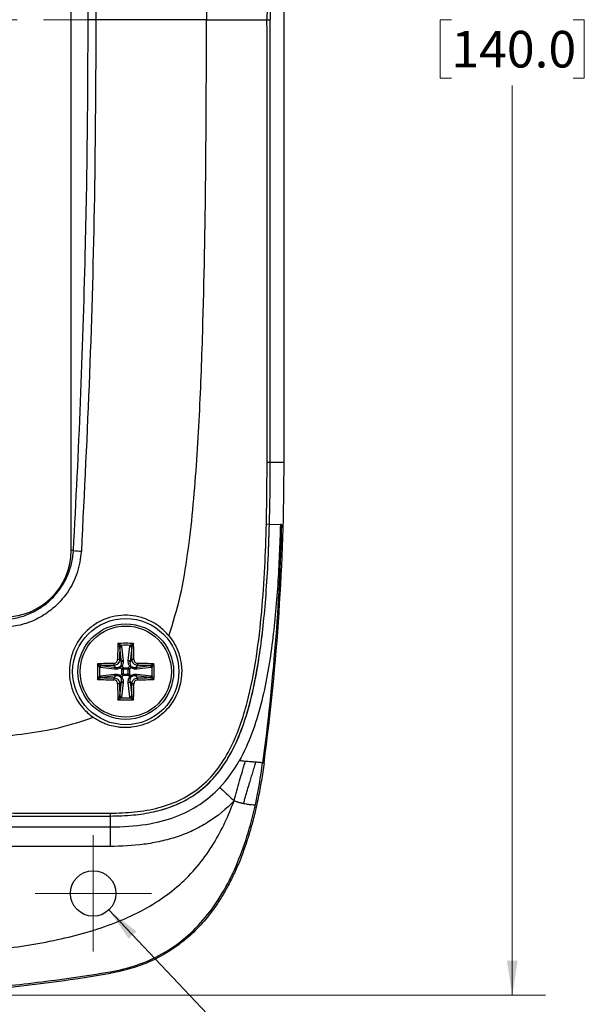
# Model space of a CAD drawing. Units: inches. Extents: x 0.2 to 29.7, y -5.2 to 21.7.
# Drawn here: x 16.6 to 18.7, y 13.2 to 16.9 of the extents above; entities that cross this region are included whole.
import ezdxf

# ---------------------------------------------------------------- set-up
doc = ezdxf.new("R2010")
doc.units = ezdxf.units.IN
doc.header["$MEASUREMENT"] = 0
doc.linetypes.add('CENTERX2', pattern=[0.8, 0.5, -0.1, 0.1, -0.1])
doc.styles.add('SLDTEXTSTYLE0', font='TXT', dxfattribs={"width": 0.75})
doc.styles.add('SLDTEXTSTYLE3', font='TXT', dxfattribs={"width": 0.666667})
doc.dimstyles.new('SLDDIMSTYLE1', dxfattribs={"dimtxt": 0.137795, "dimasz": 0.13, "dimexe": 0, "dimexo": 0.0625, "dimgap": 0.034449, "dimtad": 0, "dimtih": 1, "dimtoh": 1, "dimlfac": 0.75, "dimrnd": 1e-09, "dimzin": 12, "dimdsep": 46, "dimtxsty": 'SLDTEXTSTYLE0', "dimsah": 1, "dimcen": 0.09, "dimadec": 0, "dimazin": 3, "dimtfac": 1, "dimtofl": 0, "dimtmove": 0, "dimatfit": 3, "dimfxl": 1, "dimfrac": 2, "dimtolj": 1, "dimtzin": 12, "dimarcsym": 0})
doc.dimstyles.new('SLDDIMSTYLE3', dxfattribs={"dimtxt": 0.137795, "dimasz": 0.13, "dimexe": 0, "dimexo": 0.0625, "dimgap": 0.034449, "dimtad": 0, "dimtih": 1, "dimtoh": 1, "dimlfac": 0.75, "dimrnd": 1e-09, "dimzin": 12, "dimdsep": 46, "dimtxsty": 'SLDTEXTSTYLE0', "dimblk1": 'NONE', "dimsah": 1, "dimcen": 0, "dimadec": 0, "dimazin": 3, "dimtfac": 1, "dimtmove": 0, "dimatfit": 3, "dimldrblk": 'NONE', "dimfxl": 1, "dimfrac": 2, "dimtolj": 1, "dimtzin": 12, "dimarcsym": 0})

# ---------------------------------------------------------------- blocks, each defined once
blk = doc.blocks.new('_D_20')
at = {"color": 7, "linetype": 'Continuous', "lineweight": 0}
for p, q in [((15.9614, 20.6103), (18.5306, 20.6103)), ((18.4056, 20.6103), (18.4056, 17.1827)), ((18.1765, 16.9339), (18.1345, 16.9339)), ((18.1345, 16.9339), (18.1345, 16.7151)), ((18.6347, 16.9339), (18.6766, 16.9339)), ((18.6766, 16.9339), (18.6766, 16.7151)), ((18.1345, 16.7151), (18.1765, 16.7151)), ((18.6766, 16.7151), (18.6347, 16.7151)), ((18.4056, 13.2595), (18.4056, 16.6871)), ((15.9614, 13.2595), (18.5306, 13.2595))]:
    blk.add_line(p, q, dxfattribs=at)
at = {"color": 7, "linetype": 'Continuous', "lineweight": 18}
for points in [[(18.4056, 20.6103), (18.3856, 20.4803), (18.4256, 20.4803)], [(18.4056, 13.2595), (18.4256, 13.3895), (18.3856, 13.3895)]]:
    blk.add_solid(points, dxfattribs=at)
at = {"color": 7, "linetype": 'Continuous', "lineweight": 18, "char_height": 0.1378, "attachment_point": 1, "style": 'SLDTEXTSTYLE0'}
for s, insert in [('5.51', (18.2274, 17.1395)), ('140.0', (18.1765, 16.8927))]:
    blk.add_mtext(s, dxfattribs=dict(at, insert=insert))
blk = doc.blocks.new('_D_23')
at = {"color": 7, "linetype": 'Continuous', "lineweight": 0}
for p, q in [((16.887, 13.581), (17.4518, 12.9845)), ((17.4518, 12.9845), (17.5768, 12.9845)), ((17.6807, 12.9835), (17.6387, 12.9835)), ((17.6387, 12.9835), (17.6387, 12.7647)), ((17.9353, 12.9835), (17.9772, 12.9835)), ((17.9772, 12.9835), (17.9772, 12.7647)), ((17.6387, 12.7647), (17.6807, 12.7647)), ((17.9772, 12.7647), (17.9353, 12.7647))]:
    blk.add_line(p, q, dxfattribs=at)
at = {"color": 7, "linetype": 'Continuous', "lineweight": 18}
blk.add_solid([(16.887, 13.581), (16.9618, 13.4729), (16.9909, 13.5004)], dxfattribs=at)
at = {"color": 7, "linetype": 'Continuous', "lineweight": 18, "char_height": 0.1378, "attachment_point": 1}
for s, insert, style in [('%%c', (17.5768, 13.1891), 'SLDTEXTSTYLE0'), ('.13', (17.7846, 13.1891), 'SLDTEXTSTYLE0'), ('x 4', (18.0908, 13.1912), 'SLDTEXTSTYLE3'), ('3.3', (17.6807, 12.9423), 'SLDTEXTSTYLE0')]:
    blk.add_mtext(s, dxfattribs=dict(at, insert=insert, style=style))
blk = doc.blocks.new('_None')
blk = doc.blocks.new('SW_CENTERMARKSYMBOL_27')
at = {"color": 0, "linetype": 'Continuous', "lineweight": 18}
for p, q in [((0, 0.1333), (0, 0.219)), ((0, 0), (0, 0.1333)), ((-0.1333, 0), (-0.219, 0)), ((0, 0), (-0.1333, 0)), ((0, 0), (0, -0.1333)), ((0, 0), (0.1333, 0)), ((0.1333, 0), (0.219, 0)), ((0, -0.1333), (0, -0.219))]:
    blk.add_line(p, q, dxfattribs=at)

msp = doc.modelspace()

# ---------------------------------------------------------------- linework, layer by layer
at = {"color": 7, "linetype": 'Continuous', "lineweight": 25}
for p, q in [((16.74474, 14.93492), (16.74474, 18.93492)), ((17.49474, 18.60159), (17.49474, 16.93492)), ((17.54659, 15.26825), (17.54659, 18.60159)), ((17.48234, 16.93492), (17.49474, 16.93492)), ((17.49474, 15.26825), (17.49474, 16.93492)), ((17.48032, 15.03523), (17.48325, 15.26825)), ((17.48325, 15.26825), (17.49474, 15.26825)), ((17.49474, 15.26825), (17.54659, 15.26825)), ((17.48032, 15.03523), (17.49154, 15.03492)), ((17.49154, 15.03492), (17.53278, 15.03379)), ((17.53669, 15.03368), (17.53278, 15.03379)), ((16.7541, 14.93492), (16.74474, 14.93492)), ((16.92823, 14.56984), (16.92773, 14.57199)), ((16.93457, 14.51583), (16.92823, 14.56984)), ((16.93487, 14.57499), (16.94121, 14.52098)), ((16.96028, 14.52098), (16.96662, 14.57499)), ((16.97326, 14.56984), (16.96692, 14.51583)), ((16.97376, 14.57199), (16.97326, 14.56984)), ((16.92715, 14.52326), (16.93457, 14.51583)), ((16.96692, 14.51583), (16.97434, 14.52326)), ((16.90868, 14.48845), (16.85467, 14.4948)), ((16.85467, 14.46304), (16.90868, 14.46938)), ((16.85767, 14.50193), (16.85983, 14.50143)), ((16.85983, 14.50143), (16.91384, 14.49509)), ((16.91384, 14.49509), (16.90641, 14.50252)), ((16.93641, 14.4881), (16.93063, 14.49388)), ((16.93063, 14.46396), (16.93641, 14.46974)), ((16.93579, 14.49903), (16.94157, 14.49325)), ((16.93641, 14.46974), (16.93641, 14.4881)), ((16.93641, 14.4881), (16.94157, 14.4881)), ((16.93641, 14.46974), (16.94157, 14.46974)), ((16.94157, 14.49325), (16.95992, 14.49325)), ((16.94157, 14.49325), (16.94157, 14.4881)), ((16.95992, 14.4881), (16.94157, 14.4881)), ((16.94157, 14.4881), (16.94157, 14.46974)), ((16.94157, 14.46974), (16.95992, 14.46974)), ((16.94157, 14.46974), (16.94157, 14.46459)), ((16.95992, 14.49325), (16.9657, 14.49903)), ((16.95992, 14.49325), (16.95992, 14.4881)), ((16.95992, 14.4881), (16.96508, 14.4881)), ((16.95992, 14.46974), (16.95992, 14.4881)), ((16.95992, 14.46974), (16.96508, 14.46974)), ((16.95992, 14.46974), (16.95992, 14.46459)), ((16.97086, 14.49388), (16.96508, 14.4881)), ((16.96508, 14.4881), (16.96508, 14.46974)), ((16.96508, 14.46974), (16.97086, 14.46396)), ((16.99508, 14.50252), (16.98765, 14.49509)), ((16.98765, 14.49509), (17.04166, 14.50143)), ((17.04682, 14.4948), (16.99281, 14.48845)), ((16.99281, 14.46938), (17.04682, 14.46304)), ((17.04166, 14.50143), (17.04382, 14.50193)), ((16.85983, 14.4564), (16.85767, 14.45591)), ((16.91384, 14.46275), (16.85983, 14.4564)), ((16.90641, 14.45532), (16.91384, 14.46275)), ((16.93457, 14.44201), (16.92715, 14.43458)), ((16.92823, 14.388), (16.93457, 14.44201)), ((16.94121, 14.43686), (16.93487, 14.38285)), ((16.94157, 14.46459), (16.93579, 14.45881)), ((16.95992, 14.46459), (16.94157, 14.46459)), ((16.9657, 14.45881), (16.95992, 14.46459)), ((16.96662, 14.38285), (16.96028, 14.43686)), ((16.97434, 14.43458), (16.96692, 14.44201)), ((16.96692, 14.44201), (16.97326, 14.388)), ((16.98765, 14.46275), (16.99508, 14.45532)), ((17.04166, 14.4564), (16.98765, 14.46275)), ((17.04382, 14.45591), (17.04166, 14.4564)), ((16.92773, 14.38584), (16.92823, 14.388)), ((16.97326, 14.388), (16.97376, 14.38584)), ((17.4659, 14.13542), (17.47116, 14.13472)), ((15.74474, 13.93492), (16.89154, 13.93492)), ((16.89154, 13.94578), (16.89154, 13.93492)), ((16.89154, 13.93492), (16.89154, 13.89367)), ((14.59795, 13.89367), (16.89154, 13.89367)), ((16.89154, 13.89367), (16.89154, 13.82036)), ((16.89154, 13.82036), (14.59795, 13.82036)), ((16.89393, 13.34287), (16.89297, 13.34848))]:
    msp.add_line(p, q, dxfattribs=at)
at = {"color": 7, "linetype": 'CENTERX2', "lineweight": 18}
msp.add_line((17.14154, 16.93492), (14.34795, 16.93492), dxfattribs=at)
at = {"color": 7, "linetype": 'Continuous', "lineweight": 25}
for centre, radius in [((16.95074, 14.47892), 0.2), ((16.95074, 14.47892), 0.18), ((16.95074, 14.47892), 0.17166), ((16.82808, 13.64325), 0.08567)]:
    msp.add_circle(centre, radius, dxfattribs=at)
for centre, radius, start, end in [((8.99197, 15.26825), 8.55463, 352.385605, 0), ((8.99197, 15.26825), 8.50278, 358.427491, 0), ((16.49474, 14.93492), 0.25, 270, 0), ((16.82071, 15.67403), 0.7421, 264.8501, 267.12696), ((19.67957, 14.48378), 2.76006, 177.90329, 179.15914), ((16.95074, 14.14531), 0.44043, 86.17439, 93.82561), ((16.9357, 14.56978), 0.00827, 103.10128, 164.47554), ((16.95074, 14.14723), 0.43094, 87.74996, 92.25004), ((16.96579, 14.56978), 0.00827, 15.52257, 76.89968), ((14.22192, 14.48378), 2.76006, 0.84086, 2.09671), ((19.74694, 14.4812), 2.8201, 178.60012, 179.14553), ((16.93461, 14.56848), 0.00652, 87.71073, 167.96532), ((16.96688, 14.56848), 0.00652, 12.03556, 92.28838), ((14.22546, 14.48257), 2.74918, 0.848, 1.81907), ((17.2843, 14.47892), 0.44037, 176.17391, 183.82609), ((16.94588, 11.75038), 2.75978, 90.84089, 92.09686), ((16.92118, 14.50833), 0.01587, 174.47188, 201.46919), ((16.92134, 14.50849), 0.01587, 68.53281, 95.5259), ((16.94095, 14.51447), 0.00652, 87.71017, 167.96377), ((16.96054, 14.51447), 0.00652, 12.03711, 92.28894), ((16.98015, 14.50849), 0.01587, 84.4741, 111.46719), ((16.98031, 14.50833), 0.01587, 338.53192, 5.52551), ((16.95561, 11.75036), 2.75979, 87.90314, 89.15911), ((16.61719, 14.47892), 0.44037, 356.17391, 3.82609), ((17.28248, 14.47892), 0.43098, 177.75017, 182.24983), ((16.85988, 14.49396), 0.00827, 105.52097, 166.90128), ((16.86119, 14.49506), 0.00652, 102.03397, 182.29103), ((16.94704, 11.75608), 2.74674, 90.84757, 91.8195), ((16.9152, 14.48871), 0.00652, 102.03397, 182.29103), ((16.9152, 14.46912), 0.00652, 177.70897, 257.96603), ((16.9355, 14.49574), 0.00521, 147.28419, 200.89861), ((16.93953, 14.49013), 0.00966, 112.83106, 157.17002), ((16.93393, 14.49417), 0.00521, 69.10492, 122.71251), ((16.94531, 14.48435), 0.00966, 112.83139, 157.16861), ((16.94531, 14.47349), 0.00966, 202.83139, 247.16861), ((16.95618, 14.48435), 0.00966, 22.82998, 67.16894), ((16.95618, 14.47349), 0.00966, 292.83106, 337.17002), ((16.96756, 14.49417), 0.00521, 57.28751, 110.89505), ((16.96196, 14.49013), 0.00966, 22.82998, 67.16894), ((16.96599, 14.49574), 0.00521, 339.10139, 32.71581), ((16.98629, 14.48871), 0.00652, 357.71109, 77.96391), ((16.98629, 14.46912), 0.00652, 282.03609, 2.28891), ((16.95302, 11.68198), 2.82085, 88.6004, 89.14567), ((17.0403, 14.49506), 0.00652, 357.70897, 77.96603), ((17.04161, 14.49396), 0.00827, 13.09846, 74.48024), ((16.61901, 14.47892), 0.43098, 357.75017, 2.24983), ((16.94588, 17.20746), 2.75978, 267.90314, 269.15911), ((16.85988, 14.46387), 0.00827, 193.09872, 254.47903), ((16.86119, 14.46278), 0.00652, 177.70897, 257.96603), ((16.94847, 17.27579), 2.82078, 268.60039, 269.14567), ((16.92118, 14.44951), 0.01587, 158.53081, 185.52812), ((16.92134, 14.44935), 0.01587, 264.4741, 291.46719), ((19.67957, 14.47406), 2.76006, 180.84086, 182.09671), ((19.67603, 14.47527), 2.74918, 180.848, 181.81907), ((16.9355, 14.4621), 0.00521, 159.10139, 212.71581), ((16.93953, 14.46771), 0.00966, 202.82998, 247.16894), ((16.93393, 14.46367), 0.00521, 237.28749, 290.89508), ((16.94095, 14.44337), 0.00652, 192.03623, 272.28983), ((16.96054, 14.44337), 0.00652, 267.71106, 347.96289), ((16.96196, 14.46771), 0.00966, 292.83106, 337.17002), ((16.96756, 14.46367), 0.00521, 249.10495, 302.71249), ((16.96599, 14.4621), 0.00521, 327.28419, 20.89861), ((14.15455, 14.47664), 2.8201, 358.60012, 359.14553), ((16.98015, 14.44935), 0.01587, 248.53281, 275.5259), ((14.22192, 14.47406), 2.76006, 357.90329, 359.15914), ((16.95445, 17.20176), 2.74674, 270.84756, 271.8195), ((16.98031, 14.44951), 0.01587, 354.47449, 21.46808), ((16.95561, 17.20748), 2.75979, 270.84089, 272.09686), ((17.0403, 14.46278), 0.00652, 282.03397, 2.29103), ((17.04161, 14.46387), 0.00827, 285.51976, 346.90154), ((16.95074, 14.81253), 0.44043, 266.17439, 273.82561), ((16.9357, 14.38806), 0.00827, 195.52446, 256.89872), ((16.93461, 14.38936), 0.00652, 192.03468, 272.28927), ((16.95074, 14.81061), 0.43094, 267.74996, 272.25004), ((16.96688, 14.38936), 0.00652, 267.71162, 347.96444), ((16.96579, 14.38806), 0.00827, 283.10032, 344.47743), ((15.91141, 19.09242), 5.8329, 270, 279.697374)]:
    msp.add_arc(centre, radius, start, end, dxfattribs=at)
at = {"color": 8, "linetype": 'Continuous', "lineweight": 25}
for centre, radius, start, end in [((19.58385, 14.48513), 2.65698, 178.17302, 178.59889), ((16.95715, 11.85311), 2.64968, 88.17216, 88.5992), ((16.94433, 17.10429), 2.64924, 268.17212, 268.59923), ((14.31764, 14.47271), 2.65698, 358.17302, 358.59889)]:
    msp.add_arc(centre, radius, start, end, dxfattribs=at)
at = {"color": 7, "linetype": 'Continuous', "lineweight": 25}
for points, knots in [([(17.1134, 19.25584), (17.12844, 19.20704), (17.15896, 19.10798), (17.18407, 18.95177), (17.20312, 18.79112), (17.21644, 18.62757), (17.22641, 18.46341), (17.23398, 18.29923), (17.23973, 18.13488), (17.24743, 17.85278), (17.25358, 17.45278), (17.25436, 17.10756), (17.25474, 16.93492)], [0, 0, 0, 0, 0.0656256, 0.1332323, 0.2031871, 0.2739071, 0.3443632, 0.4148562, 0.485396, 0.5559729, 0.7779468, 1, 1, 1, 1]), ([(16.809, 16.93491), (16.80779, 17.15746), (16.80536, 17.60238), (16.78706, 18.26931), (16.76509, 18.71307), (16.7541, 18.93492)], [0, 0, 0, 0, 0.3335498, 0.6668196, 1, 1, 1, 1]), ([(16.78352, 18.93698), (16.79453, 18.71478), (16.81656, 18.27044), (16.8349, 17.60283), (16.83734, 17.15758), (16.83856, 16.93492)], [0, 0, 0, 0, 0.3333653, 0.6666355, 1, 1, 1, 1]), ([(17.48325, 18.60159), (17.48296, 18.29056), (17.48244, 17.73516), (17.48237, 17.17943), (17.48234, 16.93492)], [0, 0, 0, 0, 0.5600179, 1, 1, 1, 1]), ([(16.7541, 14.93492), (16.76354, 15.12137), (16.78241, 15.4942), (16.79839, 16.01424), (16.80749, 16.4945), (16.8085, 16.78809), (16.809, 16.93491)], [0, 0, 0, 0, 0.2800374, 0.5599858, 0.779958, 1, 1, 1, 1]), ([(16.83856, 16.93492), (16.83734, 16.71226), (16.8349, 16.26701), (16.81656, 15.5994), (16.79453, 15.15506), (16.78352, 14.93286)], [0, 0, 0, 0, 0.33336446, 0.66663472, 1, 1, 1, 1]), ([(16.83856, 16.93492), (16.83592, 16.93492), (16.8306, 16.93492), (16.82278, 16.93492), (16.81537, 16.93492), (16.81111, 16.93492), (16.809, 16.93492)], [0, 0, 0, 0, 0.2477006, 0.4999991, 0.7522954, 1, 1, 1, 1]), ([(17.25474, 16.93492), (17.17709, 16.93492), (17.03846, 16.93493), (16.89962, 16.93492), (16.83856, 16.93492)], [0, 0, 0, 0, 0.5601732, 1, 1, 1, 1]), ([(17.1134, 14.614), (17.1287, 14.66382), (17.15977, 14.76501), (17.18502, 14.92461), (17.20411, 15.0887), (17.21739, 15.25566), (17.2273, 15.42318), (17.23479, 15.59072), (17.24514, 15.89839), (17.25325, 16.34649), (17.25425, 16.73874), (17.25474, 16.93492)], [0, 0, 0, 0, 0.0669824, 0.1360413, 0.2075189, 0.2796629, 0.3515536, 0.4234913, 0.4954768, 0.7476671, 1, 1, 1, 1]), ([(17.25474, 16.93492), (17.26147, 16.93492), (17.27652, 16.93492), (17.30263, 16.93492), (17.33588, 16.93492), (17.376, 16.93492), (17.42132, 16.93492), (17.46299, 16.93492), (17.48119, 16.93492), (17.48196, 16.93492), (17.48234, 16.93492)], [0, 0, 0, 0, 0.058033, 0.129749, 0.2309268, 0.3700463, 0.5251294, 0.7080847, 0.8572132, 1, 1, 1, 1]), ([(17.48325, 15.26825), (17.48296, 15.57941), (17.48244, 16.13481), (17.48237, 16.69054), (17.48234, 16.93492)], [0, 0, 0, 0, 0.5602576, 1, 1, 1, 1]), ([(16.89154, 13.94578), (16.92236, 13.94649), (16.98394, 13.94791), (17.07523, 13.96389), (17.16244, 13.99534), (17.23983, 14.04656), (17.30186, 14.11482), (17.34845, 14.19336), (17.38297, 14.27691), (17.41705, 14.39055), (17.44432, 14.53385), (17.46355, 14.7041), (17.475, 14.87088), (17.47856, 14.98081), (17.48032, 15.03523)], [0, 0, 0, 0, 0.0657144, 0.1313451, 0.19682, 0.2620122, 0.3269019, 0.3914238, 0.4554773, 0.5189604, 0.643845, 0.7656322, 0.8839738, 1, 1, 1, 1]), ([(16.89154, 13.93492), (16.92092, 13.93561), (16.97585, 13.93689), (17.05284, 13.94891), (17.11971, 13.96787), (17.18407, 13.99686), (17.24566, 14.0393), (17.30215, 14.09904), (17.3464, 14.16785), (17.38175, 14.2444), (17.41045, 14.32885), (17.43482, 14.42699), (17.45333, 14.53129), (17.46757, 14.64159), (17.47832, 14.75798), (17.48678, 14.89058), (17.48989, 14.9847), (17.49154, 15.03492)], [0, 0, 0, 0, 0.0618273, 0.1156259, 0.1636395, 0.2078033, 0.2637741, 0.3199752, 0.3798562, 0.435267, 0.4972022, 0.5674465, 0.6480423, 0.7201848, 0.8016536, 0.8941799, 1, 1, 1, 1]), ([(17.05521, 13.95094), (17.09625, 13.96001), (17.13226, 13.97271), (17.19683, 14.00505), (17.22543, 14.02466), (17.2769, 14.07111), (17.29981, 14.0979), (17.34107, 14.15953), (17.35942, 14.19432), (17.39233, 14.27339), (17.40688, 14.31765), (17.43262, 14.4179), (17.44381, 14.47393), (17.46303, 14.60118), (17.47104, 14.67251), (17.48384, 14.83586), (17.48861, 14.92805), (17.49154, 15.03492)], [0, 0, 0, 0, 0.125, 0.125, 0.25, 0.25, 0.375, 0.375, 0.5, 0.5, 0.625, 0.625, 0.75, 0.75, 0.875, 0.875, 1, 1, 1, 1]), ([(17.53669, 15.03368), (17.53285, 14.88361), (17.52504, 14.73359), (17.50145, 14.43404), (17.48567, 14.28451), (17.4659, 14.13542)], [0, 0, 0, 0, 0.5, 0.5, 1, 1, 1, 1]), ([(16.49474, 14.6751), (16.51237, 14.67709), (16.54692, 14.68098), (16.59523, 14.69881), (16.63796, 14.72348), (16.67546, 14.75523), (16.70708, 14.79331), (16.73149, 14.83711), (16.7484, 14.88473), (16.75219, 14.91805), (16.7541, 14.93492)], [0, 0, 0, 0, 0.1323336, 0.2594547, 0.3818185, 0.4998526, 0.6249818, 0.7496806, 0.8732713, 1, 1, 1, 1]), ([(16.78352, 14.93286), (16.77981, 14.90529), (16.77241, 14.85024), (16.7337, 14.77535), (16.68181, 14.71765), (16.6224, 14.67811), (16.56148, 14.65335), (16.51824, 14.64842), (16.49665, 14.64596)], [0, 0, 0, 0, 0.187182, 0.3737727, 0.5600429, 0.7064864, 0.853455, 1, 1, 1, 1]), ([(17.1134, 14.614), (17.10317, 14.625), (17.08272, 14.64697), (17.04322, 14.67136), (17.00071, 14.68675), (16.95544, 14.69272), (16.91123, 14.68933), (16.86767, 14.67632), (16.82817, 14.65468), (16.79435, 14.62533), (16.76747, 14.58981), (16.74831, 14.54909), (16.73818, 14.5048), (16.7377, 14.45952), (16.74669, 14.41483), (16.76426, 14.37534), (16.79049, 14.33736), (16.81389, 14.31814), (16.8276, 14.30688)], [0, 0, 0, 0, 0.0625195, 0.124893, 0.1917942, 0.2499261, 0.3140845, 0.3750595, 0.4378051, 0.4999886, 0.5597932, 0.6217136, 0.6857552, 0.7473277, 0.8089581, 0.874289, 0.9263534, 1, 1, 1, 1]), ([(17.1134, 14.614), (17.12092, 14.60381), (17.13597, 14.58342), (17.14973, 14.55145), (17.15741, 14.52286), (17.16093, 14.49784), (17.16174, 14.46921), (17.1577, 14.43569), (17.1465, 14.3994), (17.12899, 14.36547), (17.10624, 14.33595), (17.07886, 14.31095), (17.04756, 14.2909), (17.01129, 14.27599), (16.98058, 14.26975), (16.95772, 14.2681), (16.94462, 14.26802), (16.9352, 14.26854), (16.92806, 14.26917), (16.91598, 14.27052), (16.89792, 14.27403), (16.8774, 14.28048), (16.86045, 14.28757), (16.84404, 14.29592), (16.83344, 14.30299), (16.8276, 14.30688)], [0, 0, 0, 0, 0.062427, 0.1249621, 0.1714092, 0.2092022, 0.2500116, 0.3129243, 0.3748812, 0.4361188, 0.4997728, 0.5571144, 0.6178304, 0.6819624, 0.7495492, 0.7715895, 0.7952868, 0.8143507, 0.8182577, 0.8307657, 0.8745489, 0.9091373, 0.9370857, 0.965378, 1, 1, 1, 1]), ([(16.92773, 14.57199), (16.92736, 14.57285), (16.92646, 14.57492), (16.92422, 14.57942), (16.92247, 14.58269), (16.92136, 14.58476)], [0, 0, 0, 0, 0.2074382, 0.499924, 1, 1, 1, 1]), ([(16.92136, 14.58476), (16.92355, 14.58374), (16.92703, 14.58212), (16.93137, 14.57963), (16.93311, 14.57836), (16.93383, 14.57783)], [0, 0, 0, 0, 0.5001231, 0.7930674, 1, 1, 1, 1]), ([(16.93383, 14.57783), (16.93411, 14.57732), (16.93463, 14.57639), (16.93479, 14.57542), (16.93487, 14.57499)], [0, 0, 0, 0, 0.5596377, 1, 1, 1, 1]), ([(16.96662, 14.57499), (16.96672, 14.57554), (16.9669, 14.57651), (16.96743, 14.57743), (16.96766, 14.57783)], [0, 0, 0, 0, 0.5596384, 1, 1, 1, 1]), ([(16.96766, 14.57783), (16.96838, 14.57836), (16.97012, 14.57963), (16.97446, 14.58212), (16.97794, 14.58374), (16.98013, 14.58476)], [0, 0, 0, 0, 0.2069326, 0.4999242, 1, 1, 1, 1]), ([(16.98013, 14.58476), (16.97902, 14.58269), (16.97727, 14.57942), (16.97503, 14.57492), (16.97413, 14.57285), (16.97376, 14.57199)], [0, 0, 0, 0, 0.5001216, 0.7925622, 1, 1, 1, 1]), ([(16.84491, 14.5083), (16.84697, 14.5072), (16.85025, 14.50544), (16.85474, 14.5032), (16.85681, 14.5023), (16.85767, 14.50193)], [0, 0, 0, 0, 0.5001156, 0.7925668, 1, 1, 1, 1]), ([(16.85183, 14.49584), (16.8513, 14.49656), (16.85003, 14.49829), (16.84754, 14.50263), (16.84592, 14.50611), (16.84491, 14.5083)], [0, 0, 0, 0, 0.20694, 0.4999275, 1, 1, 1, 1]), ([(16.90538, 14.50985), (16.90725, 14.5101), (16.91099, 14.5106), (16.91574, 14.51393), (16.91907, 14.51868), (16.91956, 14.52241), (16.91981, 14.52428)], [0, 0, 0, 0, 0.2508365, 0.500217, 0.7493835, 1, 1, 1, 1]), ([(16.92715, 14.52326), (16.9268, 14.52056), (16.92612, 14.51518), (16.92131, 14.50835), (16.91448, 14.50354), (16.9091, 14.50286), (16.90641, 14.50252)], [0, 0, 0, 0, 0.2500512, 0.5000007, 0.7499494, 1, 1, 1, 1]), ([(16.93111, 14.49855), (16.93246, 14.50117), (16.93536, 14.50684), (16.93485, 14.51269), (16.93457, 14.51583)], [0, 0, 0, 0, 0.4629413, 1, 1, 1, 1]), ([(16.94121, 14.52098), (16.94138, 14.51651), (16.94167, 14.50895), (16.93749, 14.50191), (16.93579, 14.49903)], [0, 0, 0, 0, 0.5921139, 1, 1, 1, 1]), ([(16.9657, 14.49903), (16.96361, 14.50281), (16.95967, 14.50992), (16.96008, 14.51745), (16.96028, 14.52098)], [0, 0, 0, 0, 0.53052629, 1, 1, 1, 1]), ([(16.96692, 14.51583), (16.96664, 14.51269), (16.96613, 14.50684), (16.96903, 14.50117), (16.97038, 14.49855)], [0, 0, 0, 0, 0.53705835, 1, 1, 1, 1]), ([(16.99508, 14.50252), (16.99239, 14.50286), (16.98701, 14.50354), (16.98018, 14.50835), (16.97537, 14.51518), (16.97469, 14.52056), (16.97434, 14.52326)], [0, 0, 0, 0, 0.2500481, 0.4999973, 0.7499489, 1, 1, 1, 1]), ([(16.98168, 14.52428), (16.98193, 14.52241), (16.98242, 14.51868), (16.98575, 14.51392), (16.99051, 14.51059), (16.99424, 14.5101), (16.99611, 14.50985)], [0, 0, 0, 0, 0.2508404, 0.5002229, 0.749389, 1, 1, 1, 1]), ([(17.04382, 14.50193), (17.04468, 14.5023), (17.04675, 14.5032), (17.05124, 14.50544), (17.05452, 14.5072), (17.05658, 14.5083)], [0, 0, 0, 0, 0.2074485, 0.4999338, 1, 1, 1, 1]), ([(17.05658, 14.5083), (17.05557, 14.50611), (17.05395, 14.50263), (17.05146, 14.49829), (17.05019, 14.49656), (17.04966, 14.49584)], [0, 0, 0, 0, 0.5001159, 0.7930735, 1, 1, 1, 1]), ([(16.85467, 14.4948), (16.85413, 14.4949), (16.85315, 14.49508), (16.85223, 14.49561), (16.85183, 14.49584)], [0, 0, 0, 0, 0.5596442, 1, 1, 1, 1]), ([(16.93063, 14.49388), (16.92686, 14.49179), (16.91974, 14.48784), (16.91222, 14.48826), (16.90868, 14.48845)], [0, 0, 0, 0, 0.5305267, 1, 1, 1, 1]), ([(16.90868, 14.46938), (16.91316, 14.46956), (16.92072, 14.46985), (16.92776, 14.46567), (16.93063, 14.46396)], [0, 0, 0, 0, 0.5921151, 1, 1, 1, 1]), ([(16.91384, 14.49509), (16.91697, 14.49481), (16.92282, 14.4943), (16.92849, 14.49721), (16.93111, 14.49855)], [0, 0, 0, 0, 0.5370568, 1, 1, 1, 1]), ([(16.97038, 14.49855), (16.973, 14.49721), (16.97867, 14.4943), (16.98451, 14.49481), (16.98765, 14.49509)], [0, 0, 0, 0, 0.4629432, 1, 1, 1, 1]), ([(16.99281, 14.48845), (16.98833, 14.48828), (16.98077, 14.48799), (16.97373, 14.49217), (16.97086, 14.49388)], [0, 0, 0, 0, 0.5921151, 1, 1, 1, 1]), ([(16.97086, 14.46396), (16.97463, 14.46605), (16.98175, 14.47), (16.98927, 14.46958), (16.99281, 14.46938)], [0, 0, 0, 0, 0.5305267, 1, 1, 1, 1]), ([(17.04966, 14.49584), (17.04914, 14.49555), (17.04822, 14.49504), (17.04725, 14.49487), (17.04682, 14.4948)], [0, 0, 0, 0, 0.5596389, 1, 1, 1, 1]), ([(16.84491, 14.44953), (16.84592, 14.45173), (16.84754, 14.45521), (16.85003, 14.45955), (16.8513, 14.46128), (16.85183, 14.462)], [0, 0, 0, 0, 0.5001159, 0.7930701, 1, 1, 1, 1]), ([(16.85767, 14.45591), (16.85681, 14.45554), (16.85474, 14.45464), (16.85024, 14.4524), (16.84697, 14.45064), (16.84491, 14.44953)], [0, 0, 0, 0, 0.2074497, 0.4999248, 1, 1, 1, 1]), ([(16.85183, 14.462), (16.85235, 14.46229), (16.85327, 14.4628), (16.85424, 14.46297), (16.85467, 14.46304)], [0, 0, 0, 0, 0.55962585, 1, 1, 1, 1]), ([(16.91981, 14.43355), (16.91956, 14.43543), (16.91907, 14.43916), (16.91574, 14.44392), (16.91098, 14.44724), (16.90725, 14.44774), (16.90538, 14.44798)], [0, 0, 0, 0, 0.2508404, 0.5002229, 0.749389, 1, 1, 1, 1]), ([(16.90641, 14.45532), (16.9091, 14.45498), (16.91448, 14.45429), (16.92131, 14.44948), (16.92612, 14.44266), (16.9268, 14.43727), (16.92715, 14.43458)], [0, 0, 0, 0, 0.2500506, 0.4999993, 0.7499488, 1, 1, 1, 1]), ([(16.93111, 14.45929), (16.92849, 14.46063), (16.92282, 14.46354), (16.91697, 14.46302), (16.91384, 14.46275)], [0, 0, 0, 0, 0.4629432, 1, 1, 1, 1]), ([(16.93457, 14.44201), (16.93485, 14.44515), (16.93536, 14.45099), (16.93246, 14.45666), (16.93111, 14.45929)], [0, 0, 0, 0, 0.5370587, 1, 1, 1, 1]), ([(16.93579, 14.45881), (16.93788, 14.45503), (16.94182, 14.44792), (16.94141, 14.44039), (16.94121, 14.43686)], [0, 0, 0, 0, 0.53052629, 1, 1, 1, 1]), ([(16.96028, 14.43686), (16.96011, 14.44133), (16.95982, 14.44889), (16.964, 14.45593), (16.9657, 14.45881)], [0, 0, 0, 0, 0.5921133, 1, 1, 1, 1]), ([(16.97038, 14.45929), (16.96903, 14.45666), (16.96613, 14.45099), (16.96664, 14.44515), (16.96692, 14.44201)], [0, 0, 0, 0, 0.46294165, 1, 1, 1, 1]), ([(16.98765, 14.46275), (16.98451, 14.46302), (16.97867, 14.46354), (16.973, 14.46063), (16.97038, 14.45929)], [0, 0, 0, 0, 0.5370568, 1, 1, 1, 1]), ([(16.97434, 14.43458), (16.97469, 14.43727), (16.97537, 14.44266), (16.98018, 14.44948), (16.98701, 14.45429), (16.99239, 14.45498), (16.99508, 14.45532)], [0, 0, 0, 0, 0.2500511, 0.5000027, 0.7499519, 1, 1, 1, 1]), ([(16.99611, 14.44798), (16.99424, 14.44773), (16.9905, 14.44724), (16.98575, 14.44391), (16.98242, 14.43916), (16.98193, 14.43543), (16.98168, 14.43355)], [0, 0, 0, 0, 0.2508365, 0.500217, 0.7493835, 1, 1, 1, 1]), ([(17.05658, 14.44953), (17.05452, 14.45064), (17.05124, 14.4524), (17.04675, 14.45464), (17.04468, 14.45554), (17.04382, 14.45591)], [0, 0, 0, 0, 0.5001128, 0.7925623, 1, 1, 1, 1]), ([(17.04682, 14.46304), (17.04736, 14.46294), (17.04834, 14.46276), (17.04926, 14.46223), (17.04966, 14.462)], [0, 0, 0, 0, 0.5596442, 1, 1, 1, 1]), ([(17.04966, 14.462), (17.05019, 14.46128), (17.05146, 14.45955), (17.05395, 14.45521), (17.05557, 14.45173), (17.05658, 14.44953)], [0, 0, 0, 0, 0.20694, 0.4999275, 1, 1, 1, 1]), ([(16.92136, 14.37308), (16.92247, 14.37515), (16.92422, 14.37842), (16.92646, 14.38292), (16.92736, 14.38499), (16.92773, 14.38584)], [0, 0, 0, 0, 0.5001199, 0.7925642, 1, 1, 1, 1]), ([(16.93383, 14.38), (16.93311, 14.37948), (16.93137, 14.37821), (16.92703, 14.37571), (16.92355, 14.3741), (16.92136, 14.37308)], [0, 0, 0, 0, 0.2069377, 0.4999238, 1, 1, 1, 1]), ([(16.93487, 14.38285), (16.93477, 14.3823), (16.93459, 14.38133), (16.93406, 14.38041), (16.93383, 14.38)], [0, 0, 0, 0, 0.5596384, 1, 1, 1, 1]), ([(16.96766, 14.38), (16.96738, 14.38052), (16.96686, 14.38144), (16.9667, 14.38242), (16.96662, 14.38285)], [0, 0, 0, 0, 0.5596377, 1, 1, 1, 1]), ([(16.98013, 14.37308), (16.97794, 14.3741), (16.97446, 14.37571), (16.97012, 14.37821), (16.96838, 14.37948), (16.96766, 14.38)], [0, 0, 0, 0, 0.5001227, 0.7930724, 1, 1, 1, 1]), ([(16.97376, 14.38584), (16.97413, 14.38499), (16.97503, 14.38292), (16.97727, 14.37842), (16.97902, 14.37514), (16.98013, 14.37308)], [0, 0, 0, 0, 0.2074375, 0.4999225, 1, 1, 1, 1]), ([(15.74474, 14.21152), (15.84202, 14.21182), (16.03096, 14.21239), (16.26415, 14.21899), (16.44357, 14.23052), (16.57437, 14.24468), (16.7038, 14.26542), (16.78635, 14.29307), (16.8276, 14.30688)], [0, 0, 0, 0, 0.26716908, 0.51890198, 0.64075767, 0.76109172, 0.88063214, 1, 1, 1, 1]), ([(17.47116, 14.13472), (17.46959, 14.12339), (17.46649, 14.10095), (17.46119, 14.06772), (17.45548, 14.03521), (17.4493, 14.00344), (17.44267, 13.9724), (17.43558, 13.9421), (17.42804, 13.91253), (17.42005, 13.88369), (17.41159, 13.85559), (17.40269, 13.82822), (17.39333, 13.80158), (17.38351, 13.77568), (17.37324, 13.75051), (17.36251, 13.72607), (17.35133, 13.70237), (17.33969, 13.6794), (17.3276, 13.65717), (17.31235, 13.63103), (17.29345, 13.60152), (17.27027, 13.56933), (17.24583, 13.53918), (17.22012, 13.51107), (17.19315, 13.485), (17.16492, 13.46097), (17.13542, 13.43899), (17.10466, 13.41906), (17.07264, 13.40117), (17.03936, 13.38533), (17.00483, 13.37153), (16.96903, 13.35982), (16.93201, 13.35001), (16.90671, 13.34526), (16.89393, 13.34287)], [0, 0, 0, 0, 0.0324704, 0.0643177, 0.0955507, 0.1261791, 0.1562127, 0.1856624, 0.2145395, 0.2428559, 0.2706244, 0.2978585, 0.3245725, 0.3507817, 0.376502, 0.4017504, 0.426545, 0.4509046, 0.4748494, 0.4984004, 0.5368116, 0.5742955, 0.6109688, 0.6469562, 0.6823895, 0.7174069, 0.7521515, 0.7867698, 0.8214098, 0.8562194, 0.8913442, 0.9269261, 0.9631014, 1, 1, 1, 1]), ([(17.35829, 13.99263), (17.35928, 13.99608), (17.36104, 14.00226), (17.36444, 14.01469), (17.37013, 14.03616), (17.37892, 14.06705), (17.38804, 14.09814), (17.39455, 14.11982), (17.39782, 14.13035), (17.39964, 14.1362), (17.40053, 14.13907), (17.40106, 14.14078)], [0, 0, 0, 0, 0.0695018, 0.124751, 0.2499757, 0.5002891, 0.7501854, 0.8805591, 0.9414667, 0.9651465, 1, 1, 1, 1]), ([(17.40106, 14.14078), (17.39656, 14.14117), (17.39245, 14.14155), (17.38618, 14.14217), (17.38393, 14.14241), (17.379, 14.143), (17.37804, 14.1432), (17.37779, 14.14335)], [0, 0, 0, 0, 0.25, 0.25, 0.5, 0.5, 1, 1, 1, 1]), ([(17.39406, 13.98252), (17.39635, 13.99058), (17.40112, 14.00734), (17.4088, 14.03335), (17.41616, 14.05768), (17.42292, 14.07972), (17.42891, 14.09936), (17.43468, 14.11861), (17.43823, 14.13155), (17.43988, 14.13758)], [0, 0, 0, 0, 0.1554398, 0.3231613, 0.5031825, 0.627128, 0.751066, 0.8841237, 1, 1, 1, 1]), ([(17.43988, 14.13758), (17.43865, 14.13767), (17.43612, 14.13787), (17.43175, 14.13822), (17.42681, 14.13862), (17.41966, 14.1392), (17.41167, 14.13989), (17.40485, 14.14048), (17.40187, 14.14071), (17.40106, 14.14077)], [0, 0, 0, 0, 0.11949936, 0.24402211, 0.37423409, 0.51109599, 0.77632962, 0.93928004, 1, 1, 1, 1]), ([(17.4659, 14.13542), (17.46539, 14.13549), (17.46409, 14.13562), (17.45897, 14.13605), (17.45672, 14.13623), (17.4502, 14.13675), (17.44591, 14.1371), (17.43988, 14.13758)], [0, 0, 0, 0, 0.5, 0.5, 0.75, 0.75, 1, 1, 1, 1]), ([(16.89154, 13.89367), (16.9413, 13.89367), (16.98576, 13.89703), (17.06676, 13.90994), (17.1034, 13.91947), (17.20414, 13.95706), (17.2592, 13.99422), (17.30487, 14.04283)], [0, 0, 0, 0, 0.25, 0.25, 0.5, 0.5, 1, 1, 1, 1]), ([(15.74474, 13.39847), (15.79484, 13.39847), (15.84366, 13.39878), (15.93971, 13.40008), (15.98695, 13.40107), (16.12709, 13.4053), (16.2182, 13.40978), (16.39407, 13.42337), (16.47887, 13.43249), (16.64105, 13.45731), (16.71848, 13.47303), (16.86441, 13.51394), (16.93294, 13.53922), (17.02645, 13.58655), (17.05606, 13.60388), (17.11165, 13.64177), (17.13761, 13.66233), (17.1855, 13.70631), (17.20746, 13.72971), (17.24726, 13.77866), (17.2651, 13.80421), (17.31323, 13.88283), (17.3381, 13.93757), (17.35829, 13.99263)], [0, 0, 0, 0, 0.0625, 0.0625, 0.125, 0.125, 0.25, 0.25, 0.375, 0.375, 0.5, 0.5, 0.625, 0.625, 0.6875, 0.6875, 0.75, 0.75, 0.8125, 0.8125, 0.875, 0.875, 1, 1, 1, 1]), ([(17.35829, 13.99263), (17.32882, 13.96126), (17.29609, 13.93415), (17.24202, 13.89999), (17.22304, 13.88964), (17.18431, 13.87147), (17.16451, 13.86361), (17.12417, 13.85008), (17.10361, 13.84441), (17.06183, 13.83499), (17.04065, 13.83126), (16.9771, 13.82267), (16.93443, 13.82036), (16.89154, 13.82036)], [0, 0, 0, 0, 0.25, 0.25, 0.375, 0.375, 0.5, 0.5, 0.625, 0.625, 0.75, 0.75, 1, 1, 1, 1]), ([(17.35829, 13.99263), (17.35954, 13.99218), (17.36207, 13.99127), (17.36591, 13.98998), (17.36981, 13.98874), (17.37377, 13.98755), (17.37777, 13.98642), (17.38182, 13.98535), (17.38591, 13.98433), (17.39006, 13.98337), (17.39269, 13.98281), (17.39406, 13.98252)], [0, 0, 0, 0, 0.09020685, 0.18293294, 0.27949586, 0.38109887, 0.48885863, 0.60377492, 0.72674055, 0.85855869, 1, 1, 1, 1]), ([(15.74474, 13.94685), (15.84575, 13.94683), (16.05296, 13.9468), (16.34689, 13.94657), (16.62819, 13.94624), (16.80318, 13.94593), (16.89154, 13.94578)], [0, 0, 0, 0, 0.2640053, 0.5416049, 0.768536, 1, 1, 1, 1]), ([(16.89297, 13.34848), (16.92637, 13.35415), (16.95958, 13.36232), (17.02462, 13.38446), (17.05644, 13.39846), (17.11744, 13.4326), (17.1466, 13.45274), (17.2012, 13.49872), (17.22664, 13.52455), (17.27332, 13.5809), (17.29458, 13.61141), (17.33306, 13.67614), (17.35029, 13.71035), (17.38113, 13.78182), (17.40838, 13.85637), (17.42935, 13.93635), (17.43846, 13.97773)], [0, 0, 0, 0, 0.125, 0.125, 0.25, 0.25, 0.375, 0.375, 0.5, 0.5, 0.625, 0.625, 0.75, 0.75, 0.875, 1, 1, 1, 1]), ([(17.39407, 13.98252), (17.39733, 13.98184), (17.40035, 13.98128), (17.40629, 13.98025), (17.40892, 13.97985), (17.41645, 13.97878), (17.42084, 13.9783), (17.42834, 13.97767), (17.43152, 13.9775), (17.43637, 13.97743), (17.43813, 13.97751), (17.43846, 13.97773)], [0, 0, 0, 0, 0.125, 0.125, 0.25, 0.25, 0.5, 0.5, 0.75, 0.75, 1, 1, 1, 1]), ([(15.91141, 13.26621), (15.97934, 13.26621), (16.05056, 13.26731), (16.20035, 13.27266), (16.27893, 13.27691), (16.44339, 13.28944), (16.52927, 13.29771), (16.7073, 13.31928), (16.79945, 13.33258), (16.89297, 13.34848)], [0, 0, 0, 0, 0.25, 0.25, 0.5, 0.5, 0.75, 0.75, 1, 1, 1, 1])]:
    msp.add_open_spline(points, degree=3, knots=knots, dxfattribs=at)
for points in [[(17.53278, 15.03379), (17.53069, 14.95786), (17.52432, 14.80614), (17.50402, 14.57886), (17.46523, 14.35438), (17.41507, 14.20952), (17.37779, 14.14335)], [(17.30487, 14.04283), (17.33241, 14.07214), (17.3565, 14.10556), (17.37779, 14.14335)], [(17.43846, 13.97773), (17.44993, 14.02986), (17.45888, 14.08253), (17.4659, 14.13542)], [(17.30487, 14.04283), (17.30505, 14.04266), (17.30809, 14.0398), (17.32006, 14.02855), (17.33766, 14.01202), (17.35141, 13.99909), (17.35829, 13.99263)]]:
    msp.add_open_spline(points, degree=3, dxfattribs=at)

# ---------------------------------------------------------------- block references
at = {"color": 7, "linetype": 'Continuous', "lineweight": 18}
msp.add_blockref('SW_CENTERMARKSYMBOL_27', (16.82808, 13.64325), dxfattribs=at)

# ---------------------------------------------------------------- dimensions: what is measured, and where the dimension line sits
dim = msp.add_linear_dim(base=(18.40558, 13.25952), p1=(15.91141, 20.61031), p2=(15.91141, 13.25952), angle=90, dimstyle='SLDDIMSTYLE1', dxfattribs=at)
dim.commit()
dim.dimension.update_dxf_attribs({"geometry": '_D_20', "text_midpoint": (18.40558, 16.93492), "dimtype": 160})
dim = msp.add_diameter_dim_2p(p1=(16.76918, 13.70546), p2=(16.88698, 13.58105), text='<> x 4', dimstyle='SLDDIMSTYLE3', dxfattribs=at)
dim.commit()
dim.dimension.update_dxf_attribs({"geometry": '_D_23', "text_midpoint": (17.95391, 12.9845), "dimtype": 163})

doc.saveas('drawing.dxf')
